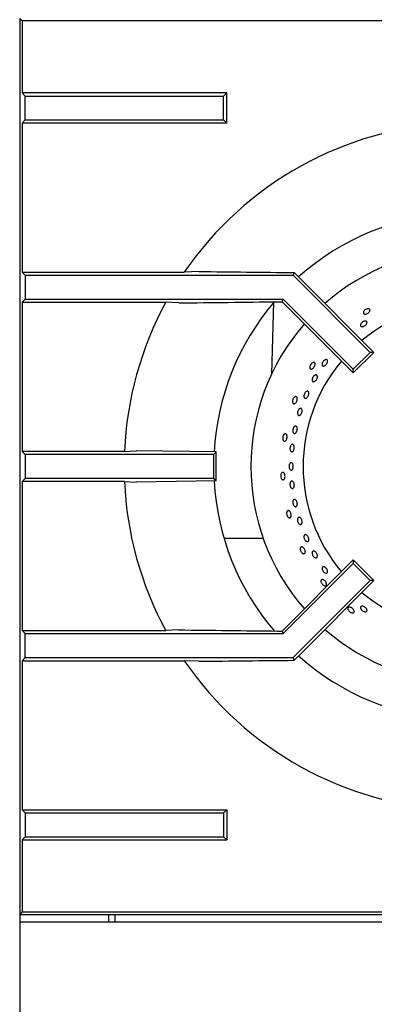
# Model space of a CAD drawing. Units: millimetres. Extents: x 5 to 415, y 5 to 292.
# Drawn here: x 39 to 51, y 212 to 245 of the extents above; entities that cross this region are included whole.
import ezdxf

# ---------------------------------------------------------------- set-up
doc = ezdxf.new("R2010")
doc.units = ezdxf.units.MM

msp = doc.modelspace()

# ---------------------------------------------------------------- linework, layer by layer
at = {"color": 7, "linetype": 'Continuous', "lineweight": 25}
for p, q in [((38.95874, 245.40127), (38.95874, 215.40127)), ((39.0417, 245.31831), (38.95874, 245.40127)), ((39.0417, 245.31831), (39.0417, 242.90605)), ((53.45395, 245.31831), (39.0417, 245.31831)), ((39.0417, 242.90605), (39.14648, 242.80127)), ((45.89648, 242.90605), (39.0417, 242.90605)), ((39.14648, 242.80127), (45.79169, 242.80127)), ((39.14648, 242.00127), (39.14648, 242.80127)), ((45.79169, 242.80127), (45.89648, 242.90605)), ((45.79169, 242.00127), (45.79169, 242.80127)), ((45.89648, 241.89648), (45.89648, 242.90605)), ((39.0417, 241.89648), (39.14648, 242.00127)), ((39.14648, 242.00127), (45.79169, 242.00127)), ((45.79169, 242.00127), (45.89648, 241.89648)), ((39.0417, 241.89648), (39.0417, 236.90605)), ((45.89648, 241.89648), (39.0417, 241.89648)), ((39.0417, 236.90605), (39.14648, 236.80127)), ((39.0417, 236.90605), (44.47519, 236.90605)), ((39.14648, 236.80127), (48.12442, 236.80127)), ((39.14648, 236.80127), (39.14648, 236.00127)), ((44.96497, 236.92788), (44.47519, 236.90605)), ((48.16234, 236.89281), (48.12442, 236.80127)), ((48.12442, 236.80127), (50.70605, 234.21964)), ((48.16234, 236.89281), (48.36465, 236.68453)), ((48.36465, 236.68453), (50.82954, 234.21964)), ((39.0417, 235.89648), (39.14648, 236.00127)), ((39.0417, 235.89648), (39.0417, 230.90605)), ((39.0417, 235.89648), (43.85663, 235.89648)), ((39.14648, 236.00127), (47.79305, 236.00127)), ((44.28782, 235.87465), (43.85663, 235.89648)), ((47.4069, 233.50545), (47.47508, 235.89783)), ((47.60394, 235.91394), (47.75688, 235.91394)), ((47.75688, 235.91394), (47.79305, 236.00127)), ((47.75688, 235.91394), (50.14036, 233.53047)), ((47.79305, 236.00127), (50.14036, 233.65396)), ((50.14036, 233.65396), (50.70605, 234.21964)), ((50.14036, 233.53047), (50.82954, 234.21964)), ((50.82954, 234.21964), (50.70605, 234.21964)), ((50.14036, 233.53047), (50.14036, 233.65396)), ((39.14648, 230.80127), (39.0417, 230.90605)), ((42.46982, 230.90605), (39.0417, 230.90605)), ((39.14648, 230.80127), (39.14648, 230.00127)), ((45.45874, 230.80127), (39.14648, 230.80127)), ((45.54626, 230.88879), (42.85886, 230.92788)), ((45.54626, 230.88879), (45.45874, 230.80127)), ((45.45874, 230.80127), (45.45874, 230.00127)), ((45.54626, 229.91374), (45.54626, 230.88879)), ((39.14648, 230.00127), (39.0417, 229.89648)), ((39.0417, 229.89648), (39.0417, 224.90605)), ((42.46982, 229.89648), (39.0417, 229.89648)), ((45.45874, 230.00127), (39.14648, 230.00127)), ((42.46982, 229.89648), (42.85886, 229.87465)), ((45.54626, 229.91374), (42.85886, 229.87465)), ((45.54626, 229.91374), (45.45874, 230.00127)), ((47.12076, 227.992), (45.80733, 227.992)), ((47.75688, 224.88859), (50.14036, 227.27207)), ((50.14036, 227.27207), (50.14036, 227.14858)), ((50.14036, 227.27207), (50.82954, 226.58289)), ((47.79305, 224.80127), (50.14036, 227.14858)), ((50.14036, 227.14858), (50.70605, 226.58289)), ((48.12442, 224.00127), (50.70605, 226.58289)), ((48.36465, 224.118), (50.82954, 226.58289)), ((50.82954, 226.58289), (50.70605, 226.58289)), ((39.0417, 224.90605), (39.14648, 224.80127)), ((39.0417, 224.90605), (43.85663, 224.90605)), ((44.28782, 224.92788), (43.85663, 224.90605)), ((47.60394, 224.88859), (47.75688, 224.88859)), ((47.75688, 224.88859), (47.79305, 224.80127)), ((39.14648, 224.00127), (39.14648, 224.80127)), ((39.14648, 224.80127), (47.79305, 224.80127)), ((39.0417, 223.89648), (39.14648, 224.00127)), ((39.0417, 223.89648), (39.0417, 218.90605)), ((39.0417, 223.89648), (44.47519, 223.89648)), ((39.14648, 224.00127), (48.12442, 224.00127)), ((44.96497, 223.87465), (44.47519, 223.89648)), ((48.16234, 223.90972), (48.12442, 224.00127)), ((48.16234, 223.90972), (48.36465, 224.118)), ((39.0417, 218.90605), (39.14648, 218.80127)), ((39.0417, 218.90605), (45.89648, 218.90605)), ((39.14648, 218.80127), (39.14648, 218.00127)), ((39.14648, 218.80127), (45.79169, 218.80127)), ((45.79169, 218.80127), (45.89648, 218.90605)), ((45.79169, 218.80127), (45.79169, 218.00127)), ((45.89648, 218.90605), (45.89648, 217.89648)), ((39.0417, 217.89648), (39.14648, 218.00127)), ((39.14648, 218.00127), (45.79169, 218.00127)), ((45.79169, 218.00127), (45.89648, 217.89648)), ((39.0417, 217.89648), (39.0417, 215.48422)), ((39.0417, 217.89648), (45.89648, 217.89648)), ((39.0417, 215.48422), (38.95874, 215.40127)), ((38.95874, 215.40127), (38.95874, 215.13627)), ((38.95874, 215.40127), (68.95874, 215.40127)), ((39.0417, 215.48422), (53.45395, 215.48422)), ((41.94874, 215.13627), (41.94874, 215.40127)), ((42.15874, 215.38627), (42.15874, 215.40127)), ((42.15874, 215.13627), (42.15874, 215.38627)), ((69.25874, 215.13627), (38.95874, 215.13627)), ((38.95874, 215.13627), (38.95874, 214.76627)), ((38.95874, 214.76627), (38.95874, 200.50627))]:
    msp.add_line(p, q, dxfattribs=at)
at = {"color": 7, "linetype": 'Continuous', "lineweight": 25, "flags": 128}
msp.add_lwpolyline([(42.46982, 230.90605), (42.66011, 230.91673), (42.85886, 230.92788)], dxfattribs=at)
at = {"color": 7, "linetype": 'Continuous', "lineweight": 25}
for radius, start, end in [(11.5, 92.515775, 145.5537), (8.5, 93.300074, 131.698846), (7.25, 90, 131.145854), (11.5, 151.455271, 177.484225), (8.5, 139.507164, 176.700141), (5.5, 50.0833, 129.9167), (7.25, 138.854146, 221.145854), (5.5, 140.0833, 219.9167), (11.5, 182.515775, 208.544729), (8.5, 183.297359, 220.486369), (5.5, 230.0833, 309.9167), (7.25, 228.854146, 311.145854), (11.5, 214.4463, 267.484225), (8.5, 228.296007, 266.704506)]:
    msp.add_arc((53.95874, 230.40127), radius, start, end, dxfattribs=at)
for points, knots in [([(44.96497, 236.92788), (45.49552, 236.92165), (46.55686, 236.90919), (47.62711, 236.89827), (48.16234, 236.89281)], [0, 0, 0, 0, 0.49989163, 1, 1, 1, 1]), ([(44.28782, 235.87465), (44.83844, 235.88152), (45.93982, 235.89526), (47.04918, 235.90771), (47.60394, 235.91394)], [0, 0, 0, 0, 0.49993188, 1, 1, 1, 1]), ([(50.66298, 235.67898), (50.6716, 235.67557), (50.68885, 235.66874), (50.70108, 235.64719), (50.70116, 235.62012), (50.68835, 235.58962), (50.66434, 235.55929), (50.63184, 235.53241), (50.59455, 235.512), (50.55666, 235.50037), (50.52239, 235.49891), (50.49554, 235.50786), (50.47912, 235.52628), (50.47495, 235.55209), (50.48355, 235.58236), (50.50398, 235.61359), (50.53398, 235.64218), (50.57026, 235.6649), (50.60854, 235.67902), (50.64057, 235.68309), (50.65675, 235.68013), (50.66298, 235.67898)], [0, 0, 0, 0, 0.05368526, 0.10736488, 0.16104677, 0.21473401, 0.26842599, 0.32211267, 0.37579573, 0.42947653, 0.48316171, 0.5368543, 0.59053964, 0.6442243, 0.69790406, 0.75159404, 0.80528516, 0.85897074, 0.91265062, 0.96633372, 1, 1, 1, 1]), ([(50.49417, 235.25903), (50.50649, 235.2628), (50.53112, 235.27034), (50.56335, 235.26838), (50.58731, 235.25669), (50.60022, 235.23576), (50.60065, 235.20819), (50.58858, 235.17696), (50.56543, 235.14552), (50.53387, 235.11734), (50.49748, 235.09558), (50.46035, 235.0827), (50.42659, 235.08023), (50.39997, 235.08854), (50.38343, 235.10674), (50.37884, 235.13281), (50.38673, 235.16372), (50.40631, 235.19599), (50.43536, 235.22571), (50.46637, 235.24713), (50.48644, 235.25572), (50.49417, 235.25903)], [0, 0, 0, 0, 0.05368919, 0.1073828, 0.16107064, 0.21475429, 0.26843313, 0.32212223, 0.37581358, 0.42950067, 0.48318062, 0.53686151, 0.59054907, 0.64424273, 0.69793115, 0.75160657, 0.80529332, 0.85898013, 0.91267192, 0.96635574, 1, 1, 1, 1]), ([(48.80127, 233.8822), (48.81054, 233.88258), (48.82907, 233.88336), (48.84901, 233.86865), (48.8601, 233.84395), (48.86079, 233.81087), (48.8512, 233.7734), (48.83244, 233.73563), (48.80668, 233.70182), (48.77679, 233.67578), (48.74608, 233.6605), (48.71791, 233.65776), (48.69542, 233.66791), (48.68111, 233.6898), (48.67665, 233.72094), (48.68261, 233.75779), (48.6984, 233.79611), (48.7223, 233.83162), (48.75152, 233.86008), (48.77913, 233.87683), (48.79511, 233.8807), (48.80127, 233.8822)], [0, 0, 0, 0, 0.0536848, 0.10736431, 0.16104715, 0.21473303, 0.26842418, 0.32211213, 0.37579459, 0.42947603, 0.48316127, 0.53685452, 0.5905395, 0.64422381, 0.69790416, 0.75159338, 0.80528534, 0.85896876, 0.91264974, 0.96633409, 1, 1, 1, 1]), ([(49.10098, 233.86584), (49.10661, 233.87823), (49.11789, 233.90301), (49.145, 233.93646), (49.17601, 233.96229), (49.20823, 233.97767), (49.23772, 233.98091), (49.26114, 233.9717), (49.27582, 233.9511), (49.28012, 233.92141), (49.27364, 233.88592), (49.2572, 233.84856), (49.23269, 233.81352), (49.2029, 233.78474), (49.17113, 233.7655), (49.14087, 233.75802), (49.11548, 233.76321), (49.09773, 233.78051), (49.0898, 233.80794), (49.09175, 233.83814), (49.09841, 233.85813), (49.10098, 233.86584)], [0, 0, 0, 0, 0.05368154, 0.10736397, 0.16104301, 0.21473114, 0.26842193, 0.32210703, 0.37578871, 0.42946909, 0.48315797, 0.53685024, 0.59053612, 0.64421731, 0.6979015, 0.75158787, 0.8052824, 0.85896325, 0.91264581, 0.96632864, 1, 1, 1, 1]), ([(48.8271, 233.43842), (48.83703, 233.44577), (48.85691, 233.46046), (48.88638, 233.46764), (48.91128, 233.46253), (48.92899, 233.44481), (48.93747, 233.41673), (48.93587, 233.38134), (48.92444, 233.34258), (48.90455, 233.30479), (48.87846, 233.27223), (48.84904, 233.24858), (48.81954, 233.23657), (48.7932, 233.2376), (48.77293, 233.25157), (48.76103, 233.27692), (48.75891, 233.31073), (48.76689, 233.34919), (48.78417, 233.38774), (48.80566, 233.41838), (48.82114, 233.43285), (48.8271, 233.43842)], [0, 0, 0, 0, 0.05369089, 0.10738316, 0.16107241, 0.21475185, 0.26843102, 0.32212123, 0.37581208, 0.42949913, 0.48317979, 0.53685931, 0.59055328, 0.64424255, 0.69792676, 0.75160503, 0.80528979, 0.85898309, 0.91267163, 0.96635387, 1, 1, 1, 1]), ([(48.50431, 232.8359), (48.51107, 232.84818), (48.52461, 232.87276), (48.55184, 232.90049), (48.58037, 232.91732), (48.60757, 232.92105), (48.63011, 232.91137), (48.64551, 232.88935), (48.65208, 232.85747), (48.64916, 232.81926), (48.63718, 232.779), (48.61752, 232.7412), (48.59239, 232.71014), (48.56454, 232.68935), (48.53702, 232.68122), (48.51285, 232.6867), (48.49474, 232.70517), (48.48475, 232.73455), (48.48422, 232.77142), (48.49174, 232.80687), (48.50081, 232.82782), (48.50431, 232.8359)], [0, 0, 0, 0, 0.05368461, 0.1073672, 0.16105806, 0.2147479, 0.26843489, 0.32211098, 0.3757943, 0.42948558, 0.48317554, 0.53685826, 0.59053908, 0.64422517, 0.69791719, 0.75160682, 0.80528312, 0.85896814, 0.91265737, 0.96634894, 1, 1, 1, 1]), ([(48.19025, 232.73383), (48.19923, 232.73614), (48.2172, 232.74075), (48.23976, 232.7305), (48.25574, 232.70865), (48.2633, 232.67644), (48.2617, 232.6378), (48.25121, 232.59695), (48.23304, 232.55852), (48.20922, 232.52684), (48.18235, 232.50551), (48.15537, 232.49697), (48.13126, 232.50222), (48.11272, 232.52065), (48.10188, 232.55019), (48.10005, 232.58747), (48.10752, 232.62824), (48.12351, 232.66794), (48.14618, 232.70186), (48.1697, 232.72398), (48.18453, 232.73109), (48.19025, 232.73383)], [0, 0, 0, 0, 0.05368559, 0.1073651, 0.16104767, 0.21473349, 0.26842457, 0.32211342, 0.37579563, 0.42947653, 0.4831622, 0.53685528, 0.59054001, 0.64422441, 0.69790489, 0.75159454, 0.80528581, 0.8589706, 0.91265028, 0.96633404, 1, 1, 1, 1]), ([(48.31303, 232.31163), (48.32147, 232.32011), (48.33835, 232.33707), (48.36557, 232.34723), (48.39024, 232.34434), (48.4099, 232.32783), (48.42228, 232.29979), (48.42612, 232.26329), (48.42105, 232.22242), (48.40773, 232.18178), (48.38764, 232.14594), (48.36299, 232.11897), (48.33646, 232.10392), (48.31096, 232.10255), (48.28931, 232.11499), (48.27399, 232.13986), (48.2668, 232.17431), (48.26864, 232.21447), (48.27942, 232.2556), (48.29546, 232.28905), (48.30814, 232.30535), (48.31303, 232.31163)], [0, 0, 0, 0, 0.05368964, 0.10738304, 0.16106744, 0.21474624, 0.26842974, 0.32212108, 0.37581113, 0.42949539, 0.48317513, 0.5368596, 0.5905488, 0.64424032, 0.69792303, 0.75160307, 0.80529017, 0.85898056, 0.91266815, 0.96634924, 1, 1, 1, 1]), ([(47.83134, 231.48352), (47.83964, 231.48765), (47.85626, 231.49589), (47.88046, 231.49056), (47.90063, 231.47251), (47.91472, 231.44258), (47.9212, 231.40444), (47.91943, 231.3623), (47.90964, 231.32094), (47.89293, 231.285), (47.87108, 231.25855), (47.84647, 231.24459), (47.82179, 231.24471), (47.79982, 231.25888), (47.78308, 231.28552), (47.77354, 231.32161), (47.77237, 231.36304), (47.77976, 231.4052), (47.79488, 231.44309), (47.81329, 231.46961), (47.82632, 231.47965), (47.83134, 231.48352)], [0, 0, 0, 0, 0.05368526, 0.10736495, 0.16104813, 0.21473343, 0.26842451, 0.32211317, 0.37579581, 0.42947653, 0.48316272, 0.53685508, 0.5905406, 0.64422503, 0.69790464, 0.75159489, 0.80528639, 0.85897055, 0.91265088, 0.9663346, 1, 1, 1, 1]), ([(48.14503, 231.71212), (48.15259, 231.72131), (48.1677, 231.73969), (48.19372, 231.75215), (48.21847, 231.75135), (48.23957, 231.73651), (48.25457, 231.70953), (48.26191, 231.67337), (48.26084, 231.63209), (48.25156, 231.59034), (48.2351, 231.55283), (48.21325, 231.52379), (48.18838, 231.50652), (48.16319, 231.50299), (48.1405, 231.51361), (48.12288, 231.53716), (48.11241, 231.57097), (48.11035, 231.61126), (48.11708, 231.65328), (48.12977, 231.68806), (48.14079, 231.70543), (48.14503, 231.71212)], [0, 0, 0, 0, 0.05368955, 0.10738025, 0.16106926, 0.21475055, 0.2684342, 0.3221215, 0.37581155, 0.4294956, 0.48317586, 0.5368598, 0.59055393, 0.64424119, 0.69792106, 0.75160392, 0.80529081, 0.858983, 0.91266919, 0.96635013, 1, 1, 1, 1]), ([(48.03654, 231.0909), (48.04275, 231.10145), (48.05518, 231.12255), (48.07935, 231.14022), (48.10417, 231.14472), (48.12734, 231.13481), (48.14616, 231.1118), (48.15862, 231.07822), (48.16341, 231.03785), (48.16007, 230.99524), (48.14899, 230.95519), (48.13135, 230.92222), (48.10904, 230.90006), (48.08449, 230.89122), (48.06041, 230.8967), (48.03952, 230.91587), (48.02428, 230.94657), (48.01645, 230.98536), (48.01713, 231.0277), (48.02478, 231.06425), (48.03327, 231.08349), (48.03654, 231.0909)], [0, 0, 0, 0, 0.05368679, 0.10737777, 0.16106714, 0.21474932, 0.26842976, 0.32211729, 0.37580936, 0.42949554, 0.48317491, 0.5368586, 0.59054942, 0.64424215, 0.69792569, 0.75160316, 0.80529096, 0.85898149, 0.91266956, 0.96634901, 1, 1, 1, 1]), ([(47.99537, 230.46378), (48.00018, 230.47526), (48.00981, 230.49822), (48.03153, 230.51985), (48.05558, 230.52861), (48.07984, 230.52287), (48.10144, 230.50347), (48.11807, 230.47254), (48.12794, 230.43357), (48.13004, 230.39096), (48.12413, 230.34951), (48.11084, 230.31391), (48.09156, 230.28814), (48.06837, 230.27513), (48.04382, 230.27634), (48.0207, 230.29163), (48.00167, 230.31927), (47.98896, 230.35619), (47.98422, 230.39808), (47.98712, 230.43545), (47.99307, 230.4559), (47.99537, 230.46378)], [0, 0, 0, 0, 0.05369223, 0.10738394, 0.16107246, 0.21475612, 0.26843677, 0.32212227, 0.37581421, 0.42950037, 0.48318023, 0.53686413, 0.59055179, 0.64424386, 0.69792778, 0.75160869, 0.80529167, 0.85898416, 0.91267213, 0.96635387, 1, 1, 1, 1]), ([(47.74022, 230.18591), (47.74749, 230.19168), (47.76203, 230.2032), (47.78681, 230.20301), (47.81029, 230.18955), (47.8303, 230.1632), (47.84456, 230.12724), (47.85159, 230.08566), (47.85062, 230.04316), (47.84174, 230.00453), (47.82587, 229.97412), (47.8047, 229.95535), (47.78054, 229.95033), (47.7561, 229.95963), (47.73418, 229.98221), (47.71735, 230.01552), (47.7076, 230.0558), (47.70606, 230.09858), (47.71297, 230.13878), (47.72546, 230.16856), (47.73612, 230.18109), (47.74022, 230.18591)], [0, 0, 0, 0, 0.05368416, 0.10736473, 0.16104693, 0.21473355, 0.26842408, 0.32211276, 0.37579535, 0.42947584, 0.48316224, 0.53685516, 0.59053951, 0.64422373, 0.69790358, 0.75159379, 0.8052853, 0.85897008, 0.91265007, 0.96633417, 1, 1, 1, 1]), ([(48.03866, 229.88216), (48.04506, 229.88977), (48.05784, 229.90499), (48.08205, 229.91128), (48.1066, 229.90403), (48.12927, 229.88309), (48.14747, 229.85108), (48.15929, 229.81154), (48.16344, 229.76898), (48.15947, 229.72817), (48.14774, 229.69371), (48.12948, 229.66948), (48.10665, 229.65819), (48.0818, 229.66112), (48.05774, 229.67794), (48.03728, 229.70676), (48.02282, 229.74433), (48.01605, 229.78649), (48.01784, 229.82825), (48.02637, 229.86107), (48.03525, 229.87629), (48.03866, 229.88216)], [0, 0, 0, 0, 0.05368732, 0.10737149, 0.16104937, 0.21473295, 0.26842302, 0.32211386, 0.37579828, 0.42947664, 0.48315992, 0.53685271, 0.59054482, 0.64422516, 0.69790679, 0.75159323, 0.80528388, 0.85897115, 0.91265168, 0.96633586, 1, 1, 1, 1]), ([(48.12463, 229.26478), (48.13009, 229.27321), (48.141, 229.29007), (48.16423, 229.29955), (48.18935, 229.29562), (48.21418, 229.2778), (48.23585, 229.24838), (48.25207, 229.2106), (48.26104, 229.16878), (48.26178, 229.12763), (48.25412, 229.09176), (48.23885, 229.06519), (48.21756, 229.05091), (48.19266, 229.05052), (48.16693, 229.06406), (48.14338, 229.09002), (48.12477, 229.1255), (48.11323, 229.16655), (48.11021, 229.20836), (48.11488, 229.24216), (48.12192, 229.25849), (48.12463, 229.26478)], [0, 0, 0, 0, 0.05368132, 0.10737244, 0.16105099, 0.21473098, 0.26842157, 0.32211342, 0.37579804, 0.42947801, 0.48316235, 0.5368531, 0.59053889, 0.64422661, 0.69790335, 0.75159183, 0.80528313, 0.85897091, 0.91265141, 0.96633378, 1, 1, 1, 1]), ([(47.92089, 228.89772), (47.9268, 228.90486), (47.93862, 228.91915), (47.9629, 228.92413), (47.98867, 228.91584), (48.01372, 228.89423), (48.03514, 228.86202), (48.05066, 228.82281), (48.05855, 228.78104), (48.0579, 228.74141), (48.0487, 228.70836), (48.03189, 228.6856), (48.0093, 228.67566), (47.98347, 228.67968), (47.95733, 228.69721), (47.93394, 228.72629), (47.91602, 228.76366), (47.90563, 228.80518), (47.90403, 228.84595), (47.91005, 228.87767), (47.91787, 228.89214), (47.92089, 228.89772)], [0, 0, 0, 0, 0.05368544, 0.1073646, 0.16104759, 0.2147338, 0.26842446, 0.3221131, 0.37579556, 0.42947559, 0.4831621, 0.53685465, 0.59053961, 0.64422383, 0.69790492, 0.75159435, 0.80528581, 0.85897004, 0.91265088, 0.96633395, 1, 1, 1, 1]), ([(48.29509, 228.68968), (48.3023, 228.69363), (48.31671, 228.70153), (48.34306, 228.69599), (48.36931, 228.678), (48.39309, 228.64846), (48.41169, 228.61105), (48.4231, 228.56991), (48.426, 228.52971), (48.42, 228.49494), (48.40567, 228.46948), (48.38455, 228.45619), (48.35899, 228.45656), (48.33191, 228.47055), (48.30645, 228.49661), (48.28558, 228.53185), (48.27172, 228.57229), (48.26641, 228.61344), (48.27028, 228.6504), (48.28095, 228.67623), (48.29116, 228.68593), (48.29509, 228.68968)], [0, 0, 0, 0, 0.05367838, 0.1073595, 0.16104199, 0.21473343, 0.26842329, 0.32210571, 0.37578591, 0.42947329, 0.4831659, 0.53685138, 0.59053419, 0.64421506, 0.69790301, 0.75159429, 0.80527995, 0.85895932, 0.91264305, 0.96633118, 1, 1, 1, 1]), ([(48.50402, 228.10604), (48.51065, 228.11095), (48.52392, 228.12079), (48.55053, 228.11881), (48.57849, 228.10437), (48.60539, 228.07805), (48.62811, 228.04316), (48.64419, 228.00358), (48.65179, 227.96378), (48.64999, 227.92821), (48.6389, 227.90084), (48.61968, 227.88472), (48.59447, 227.88165), (48.56616, 227.892), (48.53801, 227.91464), (48.51329, 227.94705), (48.49485, 227.9856), (48.48476, 228.02601), (48.48421, 228.06345), (48.49167, 228.09069), (48.50058, 228.10177), (48.50402, 228.10604)], [0, 0, 0, 0, 0.05367592, 0.10735671, 0.16104173, 0.21473268, 0.26842271, 0.32210588, 0.37578564, 0.42947043, 0.48316558, 0.53685295, 0.59053428, 0.64421605, 0.69790187, 0.7515951, 0.80528061, 0.85896082, 0.91264489, 0.96633577, 1, 1, 1, 1]), ([(48.36543, 227.67523), (48.36973, 227.68345), (48.37832, 227.69989), (48.40103, 227.7098), (48.42797, 227.70705), (48.45696, 227.69112), (48.48461, 227.66407), (48.50795, 227.62894), (48.52435, 227.58973), (48.53195, 227.55083), (48.52983, 227.51659), (48.51812, 227.49083), (48.49808, 227.47642), (48.47198, 227.47497), (48.44277, 227.48668), (48.41384, 227.51027), (48.38855, 227.5431), (48.36974, 227.58155), (48.35971, 227.62109), (48.359, 227.65337), (48.36364, 227.66915), (48.36543, 227.67523)], [0, 0, 0, 0, 0.05368551, 0.10736469, 0.16104699, 0.21473382, 0.26842383, 0.32211328, 0.37579559, 0.42947618, 0.48316227, 0.53685486, 0.59053948, 0.64422406, 0.69790506, 0.75159482, 0.80528536, 0.85897059, 0.91265064, 0.96633398, 1, 1, 1, 1]), ([(48.76329, 227.52667), (48.76683, 227.53545), (48.77391, 227.553), (48.79534, 227.56543), (48.82191, 227.56547), (48.85158, 227.55237), (48.88082, 227.52786), (48.90651, 227.4947), (48.92576, 227.45666), (48.93639, 227.41803), (48.93714, 227.38311), (48.92783, 227.35578), (48.90943, 227.3391), (48.88401, 227.33492), (48.85446, 227.34374), (48.8242, 227.36462), (48.79672, 227.39524), (48.77515, 227.43222), (48.76209, 227.47122), (48.75877, 227.50384), (48.76203, 227.52032), (48.76329, 227.52667)], [0, 0, 0, 0, 0.0536814, 0.10736367, 0.1610473, 0.21473059, 0.2684222, 0.32211028, 0.3757935, 0.42947213, 0.48315754, 0.53684867, 0.59053903, 0.64422058, 0.69790225, 0.75159262, 0.80528258, 0.85896736, 0.91264762, 0.96633095, 1, 1, 1, 1]), ([(49.09124, 226.98104), (49.09181, 226.99162), (49.09296, 227.01278), (49.10775, 227.03397), (49.13033, 227.04404), (49.15913, 227.04138), (49.19073, 227.02646), (49.22169, 227.00101), (49.2486, 226.96793), (49.26842, 226.93098), (49.27889, 226.89429), (49.27875, 226.86193), (49.26793, 226.8375), (49.24761, 226.82371), (49.22007, 226.82213), (49.18849, 226.83297), (49.1565, 226.85506), (49.12775, 226.886), (49.10569, 226.9222), (49.09375, 226.95531), (49.09194, 226.97388), (49.09124, 226.98104)], [0, 0, 0, 0, 0.05368557, 0.10737471, 0.16105494, 0.21473701, 0.26842204, 0.32211501, 0.37580229, 0.42948277, 0.48316391, 0.53685445, 0.59054534, 0.64422844, 0.69790922, 0.75159533, 0.8052852, 0.85897359, 0.9126558, 0.96633703, 1, 1, 1, 1]), ([(49.05443, 226.57189), (49.05693, 226.58082), (49.06192, 226.59869), (49.08207, 226.61311), (49.10899, 226.61601), (49.14066, 226.60646), (49.17333, 226.58575), (49.20346, 226.55624), (49.22765, 226.52129), (49.24318, 226.48482), (49.24822, 226.45089), (49.24212, 226.42326), (49.22552, 226.405), (49.20029, 226.39816), (49.16928, 226.40354), (49.13609, 226.42059), (49.10452, 226.44745), (49.07813, 226.48115), (49.06009, 226.51774), (49.05269, 226.54917), (49.05395, 226.56557), (49.05443, 226.57189)], [0, 0, 0, 0, 0.05368493, 0.10736497, 0.16104711, 0.21473282, 0.26842418, 0.32211235, 0.37579524, 0.42947571, 0.48316197, 0.53685421, 0.59053911, 0.6442232, 0.6979046, 0.75159344, 0.80528549, 0.85897008, 0.91265027, 0.96633395, 1, 1, 1, 1]), ([(49.95778, 225.63591), (49.95836, 225.64517), (49.95952, 225.66368), (49.97624, 225.68197), (50.00196, 225.69041), (50.03493, 225.68765), (50.07119, 225.67419), (50.1068, 225.65159), (50.13773, 225.62243), (50.1605, 225.58999), (50.17248, 225.55784), (50.17227, 225.52955), (50.15983, 225.50823), (50.13656, 225.4963), (50.10512, 225.49512), (50.0691, 225.5049), (50.03264, 225.5246), (49.99982, 225.55208), (49.97457, 225.58412), (49.9608, 225.61332), (49.95862, 225.62963), (49.95778, 225.63591)], [0, 0, 0, 0, 0.05368511, 0.10736487, 0.16104753, 0.21473416, 0.26842375, 0.32211322, 0.37579584, 0.42947583, 0.48316204, 0.53685445, 0.59053936, 0.64422405, 0.69790389, 0.75159488, 0.805285, 0.8589698, 0.91265078, 0.96633418, 1, 1, 1, 1]), ([(50.39516, 225.62575), (50.39012, 225.63637), (50.38005, 225.65762), (50.3802, 225.68606), (50.3919, 225.70774), (50.4148, 225.72022), (50.44607, 225.72214), (50.48233, 225.71334), (50.51953, 225.69491), (50.55351, 225.66898), (50.58043, 225.63845), (50.59723, 225.60671), (50.60193, 225.57726), (50.59397, 225.55333), (50.57422, 225.53762), (50.54492, 225.5319), (50.50944, 225.53689), (50.47178, 225.55213), (50.43644, 225.57593), (50.41034, 225.60197), (50.39938, 225.61914), (50.39516, 225.62575)], [0, 0, 0, 0, 0.05369243, 0.1073803, 0.1610672, 0.2147474, 0.26843025, 0.32212111, 0.37581276, 0.42949623, 0.48317718, 0.53686133, 0.5905547, 0.64423869, 0.69792488, 0.75160417, 0.80529127, 0.85898167, 0.91266883, 0.9663499, 1, 1, 1, 1]), ([(44.28782, 224.92788), (44.83844, 224.92101), (45.93982, 224.90728), (47.04918, 224.89482), (47.60394, 224.88859)], [0, 0, 0, 0, 0.49993188, 1, 1, 1, 1]), ([(44.96497, 223.87465), (45.49552, 223.88088), (46.55686, 223.89334), (47.62711, 223.90426), (48.16234, 223.90972)], [0, 0, 0, 0, 0.49989163, 1, 1, 1, 1])]:
    msp.add_open_spline(points, degree=3, knots=knots, dxfattribs=at)

doc.saveas('drawing.dxf')
